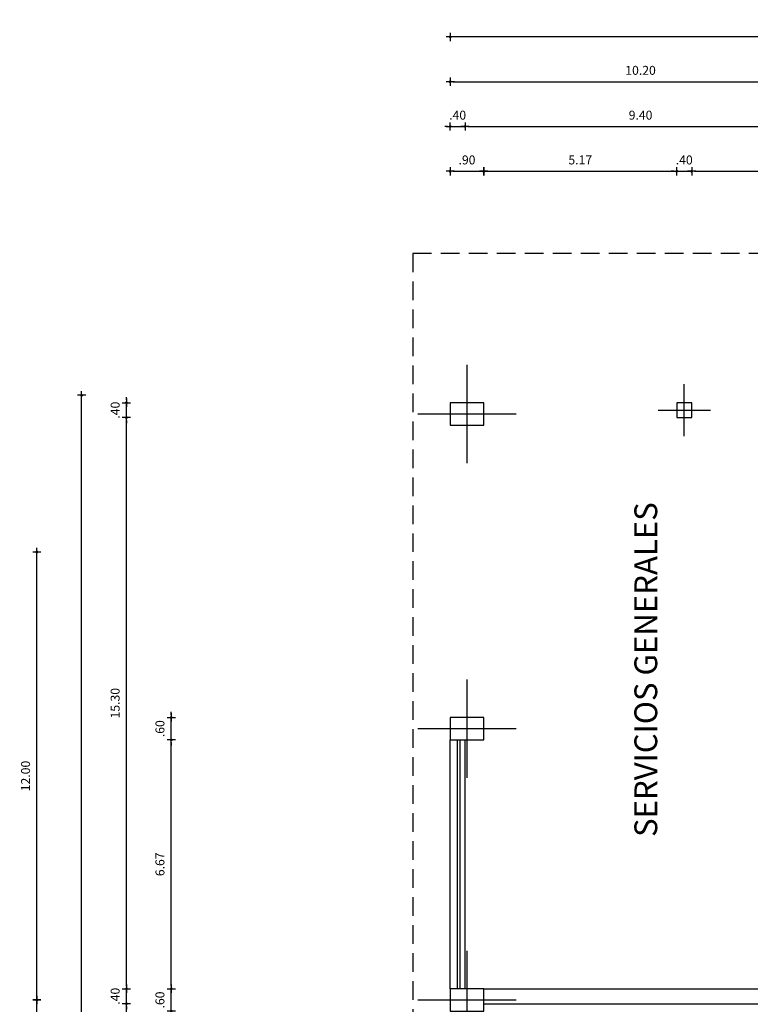
# Model space of a CAD drawing. Extents: x 1073 to 1790, y -376 to 109.
# Drawn here: x 1760 to 1769, y -277 to -264 of the extents above; entities that cross this region are included whole.
import ezdxf

# ---------------------------------------------------------------- set-up
doc = ezdxf.new("R2010")
doc.units = 0
doc.header["$PDMODE"] = 98
doc.linetypes.add('HIDDEN2', pattern=[0.1875, 0.125, -0.0625])
doc.layers.get('0').update_dxf_attribs({"linetype": 'CONTINUOUS'})
doc.layers.get('DEFPOINTS').update_dxf_attribs({"linetype": 'CONTINUOUS'})
for name, color, linetype in [('columnas', 2, 'CONTINUOUS'), ('DIM', 1, 'CONTINUOUS'), ('HAS', 1, 'CONTINUOUS'), ('paredes', 5, 'CONTINUOUS'), ('TEX', 3, 'CONTINUOUS'), ('V', 1, 'CONTINUOUS'), ('ventana', 2, 'CONTINUOUS')]:
    doc.layers.add(name, color=color, linetype=linetype)
doc.styles.add('ARIAL', font='ARIAL.TTF')
doc.dimstyles.new('200', dxfattribs={"dimtxt": 0.12, "dimasz": 0.037, "dimexe": 0.18, "dimexo": 0.06, "dimgap": 0.09, "dimtad": 1, "dimlfac": 2, "dimzin": 4, "dimdsep": 46, "dimtxsty": 'ARIAL', "dimblk1": 'DIM', "dimblk2": 'DIM', "dimsah": 1, "dimcen": 0.006, "dimse1": 1, "dimse2": 1, "dimclrd": 1, "dimclre": 1, "dimclrt": 2, "dimadec": 1, "dimazin": 0, "dimtfac": 1.2, "dimtix": 1, "dimtmove": 2, "dimatfit": 3, "dimldrblk": 'DIM', "dimfxl": 1, "dimtolj": 1, "dimtzin": 4, "dimarcsym": 0})

# ---------------------------------------------------------------- blocks, each defined once
blk = doc.blocks.new('Columna 20x30')
at = {"color": 1}
for p, q in [((0, 0.4392), (0, -0.4392)), ((-0.4392, 0), (0.4392, 0))]:
    blk.add_line(p, q, dxfattribs=at)
blk.add_lwpolyline([(-0.1, 0.15), (0.1, 0.15), (0.1, -0.15), (-0.1, -0.15)], close=True)
blk = doc.blocks.new('DIM')
at = {"color": 2}
for p, q in [((-1.5, 0), (1.5, 0)), ((0, -1.5), (0, 1.5))]:
    blk.add_line(p, q, dxfattribs=at)
at = {"color": 2, "const_width": 0.5}
blk.add_lwpolyline([(-0.25, 0, 1), (0.25, 0, 1)], format="xyb", close=True, dxfattribs=at)
blk = doc.blocks.new('*D85')
at = {"layer": 'DEFPOINTS', "color": 0}
for p in [(1761.057, -277.491), (1763.919, -277.491), (1763.919, -295.391)]:
    blk.add_point(p, dxfattribs=at)
at = {"layer": 'DIM', "color": 1, "lineweight": -2}
blk.add_line((1761.057, -295.354), (1761.057, -277.528), dxfattribs=at)
at = {"layer": 'DIM', "color": 1, "lineweight": -2, "xscale": 0.03699999999999999, "yscale": 0.03699999999999999, "zscale": 0.03699999999999999}
for p, rotation in [((1761.057, -277.491), 90), ((1761.057, -295.391), 270)]:
    blk.add_blockref('DIM', p, dxfattribs=dict(at, rotation=rotation))
at = {"layer": 'DIM', "color": 2, "insert": (1760.906, -286.441), "char_height": 0.12, "attachment_point": 5, "rotation": 90, "style": 'ARIAL'}
blk.add_mtext('\\A1;35.80', dxfattribs=at)
blk = doc.blocks.new('*D86')
at = {"layer": 'DEFPOINTS', "color": 0}
for p in [(1761.057, -277.291), (1763.919, -277.291), (1763.919, -277.491)]:
    blk.add_point(p, dxfattribs=at)
at = {"layer": 'DIM', "color": 1, "lineweight": -2}
for p, q in [((1761.057, -277.254), (1761.057, -277.217)), ((1761.057, -277.491), (1761.057, -277.291)), ((1761.057, -277.528), (1761.057, -277.565))]:
    blk.add_line(p, q, dxfattribs=at)
at = {"layer": 'DIM', "color": 1, "lineweight": -2, "xscale": 0.03699999999999999, "yscale": 0.03699999999999999, "zscale": 0.03699999999999999}
for p, rotation in [((1761.057, -277.291), 270), ((1761.057, -277.491), 90)]:
    blk.add_blockref('DIM', p, dxfattribs=dict(at, rotation=rotation))
at = {"layer": 'DIM', "color": 2, "insert": (1760.906, -277.391), "char_height": 0.12, "attachment_point": 5, "rotation": 90, "style": 'ARIAL'}
blk.add_mtext('\\A1;.40', dxfattribs=at)
blk = doc.blocks.new('*D87')
at = {"layer": 'DEFPOINTS', "color": 0}
for p in [(1761.057, -269.641), (1763.588, -269.641), (1763.919, -277.291)]:
    blk.add_point(p, dxfattribs=at)
at = {"layer": 'DIM', "color": 1, "lineweight": -2}
blk.add_line((1761.057, -277.254), (1761.057, -269.678), dxfattribs=at)
at = {"layer": 'DIM', "color": 1, "lineweight": -2, "xscale": 0.03699999999999999, "yscale": 0.03699999999999999, "zscale": 0.03699999999999999}
for p, rotation in [((1761.057, -269.641), 90), ((1761.057, -277.291), 270)]:
    blk.add_blockref('DIM', p, dxfattribs=dict(at, rotation=rotation))
at = {"layer": 'DIM', "color": 2, "insert": (1760.906, -273.466), "char_height": 0.12, "attachment_point": 5, "rotation": 90, "style": 'ARIAL'}
blk.add_mtext('\\A1;15.30', dxfattribs=at)
blk = doc.blocks.new('*D88')
at = {"layer": 'DEFPOINTS', "color": 0}
for p in [(1761.057, -269.441), (1763.588, -269.441), (1763.588, -269.641)]:
    blk.add_point(p, dxfattribs=at)
at = {"layer": 'DIM', "color": 1, "lineweight": -2}
for p, q in [((1761.057, -269.404), (1761.057, -269.367)), ((1761.057, -269.641), (1761.057, -269.441)), ((1761.057, -269.678), (1761.057, -269.715))]:
    blk.add_line(p, q, dxfattribs=at)
at = {"layer": 'DIM', "color": 1, "lineweight": -2, "xscale": 0.03699999999999999, "yscale": 0.03699999999999999, "zscale": 0.03699999999999999}
for p, rotation in [((1761.057, -269.441), 270), ((1761.057, -269.641), 90)]:
    blk.add_blockref('DIM', p, dxfattribs=dict(at, rotation=rotation))
at = {"layer": 'DIM', "color": 2, "insert": (1760.906, -269.541), "char_height": 0.12, "attachment_point": 5, "rotation": 90, "style": 'ARIAL'}
blk.add_mtext('\\A1;.40', dxfattribs=at)
blk = doc.blocks.new('*D99')
at = {"layer": 'DEFPOINTS', "color": 0}
for p in [(1761.657, -277.291), (1762.896, -277.291), (1762.896, -277.591)]:
    blk.add_point(p, dxfattribs=at)
at = {"layer": 'DIM', "color": 1, "lineweight": -2}
for p, q in [((1761.657, -277.254), (1761.657, -277.217)), ((1761.657, -277.591), (1761.657, -277.291)), ((1761.657, -277.628), (1761.657, -277.665))]:
    blk.add_line(p, q, dxfattribs=at)
at = {"layer": 'DIM', "color": 1, "lineweight": -2, "xscale": 0.03699999999999999, "yscale": 0.03699999999999999, "zscale": 0.03699999999999999}
for p, rotation in [((1761.657, -277.291), 270), ((1761.657, -277.591), 90)]:
    blk.add_blockref('DIM', p, dxfattribs=dict(at, rotation=rotation))
at = {"layer": 'DIM', "color": 2, "insert": (1761.506, -277.441), "char_height": 0.12, "attachment_point": 5, "rotation": 90, "style": 'ARIAL'}
blk.add_mtext('\\A1;.60', dxfattribs=at)
blk = doc.blocks.new('*D100')
at = {"layer": 'DEFPOINTS', "color": 0}
for p in [(1761.657, -273.957), (1762.996, -273.957), (1762.896, -277.291)]:
    blk.add_point(p, dxfattribs=at)
at = {"layer": 'DIM', "color": 1, "lineweight": -2}
blk.add_line((1761.657, -277.254), (1761.657, -273.994), dxfattribs=at)
at = {"layer": 'DIM', "color": 1, "lineweight": -2, "xscale": 0.03699999999999999, "yscale": 0.03699999999999999, "zscale": 0.03699999999999999}
for p, rotation in [((1761.657, -273.957), 90), ((1761.657, -277.291), 270)]:
    blk.add_blockref('DIM', p, dxfattribs=dict(at, rotation=rotation))
at = {"layer": 'DIM', "color": 2, "insert": (1761.506, -275.624), "char_height": 0.12, "attachment_point": 5, "rotation": 90, "style": 'ARIAL'}
blk.add_mtext('\\A1;6.67', dxfattribs=at)
blk = doc.blocks.new('*D101')
at = {"layer": 'DEFPOINTS', "color": 0}
for p in [(1761.657, -273.657), (1762.996, -273.657), (1762.996, -273.957)]:
    blk.add_point(p, dxfattribs=at)
at = {"layer": 'DIM', "color": 1, "lineweight": -2}
for p, q in [((1761.657, -273.62), (1761.657, -273.583)), ((1761.657, -273.957), (1761.657, -273.657)), ((1761.657, -273.994), (1761.657, -274.031))]:
    blk.add_line(p, q, dxfattribs=at)
at = {"layer": 'DIM', "color": 1, "lineweight": -2, "xscale": 0.03699999999999999, "yscale": 0.03699999999999999, "zscale": 0.03699999999999999}
for p, rotation in [((1761.657, -273.657), 270), ((1761.657, -273.957), 90)]:
    blk.add_blockref('DIM', p, dxfattribs=dict(at, rotation=rotation))
at = {"layer": 'DIM', "color": 2, "insert": (1761.506, -273.807), "char_height": 0.12, "attachment_point": 5, "rotation": 90, "style": 'ARIAL'}
blk.add_mtext('\\A1;.60', dxfattribs=at)
blk = doc.blocks.new('*D106')
at = {"layer": 'DEFPOINTS', "color": 0}
for p in [(1759.857, -277.441), (1762.672, -277.441), (1762.672, -281.941)]:
    blk.add_point(p, dxfattribs=at)
at = {"layer": 'DIM', "color": 1, "lineweight": -2}
blk.add_line((1759.857, -281.904), (1759.857, -277.478), dxfattribs=at)
at = {"layer": 'DIM', "color": 1, "lineweight": -2, "xscale": 0.03699999999999999, "yscale": 0.03699999999999999, "zscale": 0.03699999999999999}
for p, rotation in [((1759.857, -277.441), 90), ((1759.857, -281.941), 270)]:
    blk.add_blockref('DIM', p, dxfattribs=dict(at, rotation=rotation))
at = {"layer": 'DIM', "color": 2, "insert": (1759.706, -279.691), "char_height": 0.12, "attachment_point": 5, "rotation": 90, "style": 'ARIAL'}
blk.add_mtext('\\A1;9.00', dxfattribs=at)
blk = doc.blocks.new('*D107')
at = {"layer": 'DEFPOINTS', "color": 0}
for p in [(1759.857, -271.441), (1762.672, -271.441), (1762.672, -277.441)]:
    blk.add_point(p, dxfattribs=at)
at = {"layer": 'DIM', "color": 1, "lineweight": -2}
blk.add_line((1759.857, -277.404), (1759.857, -271.478), dxfattribs=at)
at = {"layer": 'DIM', "color": 1, "lineweight": -2, "xscale": 0.03699999999999999, "yscale": 0.03699999999999999, "zscale": 0.03699999999999999}
for p, rotation in [((1759.857, -271.441), 90), ((1759.857, -277.441), 270)]:
    blk.add_blockref('DIM', p, dxfattribs=dict(at, rotation=rotation))
at = {"layer": 'DIM', "color": 2, "insert": (1759.706, -274.441), "char_height": 0.12, "attachment_point": 5, "rotation": 90, "style": 'ARIAL'}
blk.add_mtext('\\A1;12.00', dxfattribs=at)
blk = doc.blocks.new('*D108')
at = {"layer": 'DEFPOINTS', "color": 0}
for p in [(1760.457, -269.341), (1766.698, -269.341), (1766.698, -301.691)]:
    blk.add_point(p, dxfattribs=at)
at = {"layer": 'DIM', "color": 1, "lineweight": -2}
blk.add_line((1760.457, -301.654), (1760.457, -269.378), dxfattribs=at)
at = {"layer": 'DIM', "color": 1, "lineweight": -2, "xscale": 0.03699999999999999, "yscale": 0.03699999999999999, "zscale": 0.03699999999999999}
for p, rotation in [((1760.457, -269.341), 90), ((1760.457, -301.691), 270)]:
    blk.add_blockref('DIM', p, dxfattribs=dict(at, rotation=rotation))
at = {"layer": 'DIM', "color": 2, "insert": (1760.306, -285.516), "char_height": 0.12, "attachment_point": 5, "rotation": 90, "style": 'ARIAL'}
blk.add_mtext('\\A1;64.70', dxfattribs=at)
blk = doc.blocks.new('dfvcv')
at = {"layer": 'columnas', "color": 1}
for p, q in [((0.017, 0.35), (0.017, -0.35)), ((-0.333, 0), (0.367, 0))]:
    blk.add_line(p, q, dxfattribs=at)
at = {"layer": 'columnas'}
blk.add_lwpolyline([(-0.083, 0.1), (-0.083, -0.1), (0.117, -0.1), (0.117, 0.1)], close=True, dxfattribs=at)
blk = doc.blocks.new('*D126')
at = {"layer": 'DEFPOINTS', "color": 0}
for p in [(1765.844, -266.341), (1765.394, -267.241), (1765.844, -267.241)]:
    blk.add_point(p, dxfattribs=at)
at = {"layer": 'DIM', "color": 1, "lineweight": -2}
blk.add_line((1765.431, -266.341), (1765.807, -266.341), dxfattribs=at)
at = {"layer": 'DIM', "color": 1, "lineweight": -2, "xscale": 0.03699999999999999, "yscale": 0.03699999999999999, "zscale": 0.03699999999999999, "rotation": 180}
blk.add_blockref('DIM', (1765.394, -266.341), dxfattribs=at)
at = {"layer": 'DIM', "color": 1, "lineweight": -2, "xscale": 0.03699999999999999, "yscale": 0.03699999999999999, "zscale": 0.03699999999999999}
blk.add_blockref('DIM', (1765.844, -266.341), dxfattribs=at)
at = {"layer": 'DIM', "color": 2, "insert": (1765.619, -266.189), "char_height": 0.12, "attachment_point": 5, "style": 'ARIAL'}
blk.add_mtext('\\A1;.90', dxfattribs=at)
blk = doc.blocks.new('*D127')
at = {"layer": 'DEFPOINTS', "color": 0}
for p in [(1768.429, -266.341), (1768.429, -266.941), (1765.844, -267.241)]:
    blk.add_point(p, dxfattribs=at)
at = {"layer": 'DIM', "color": 1, "lineweight": -2}
blk.add_line((1765.881, -266.341), (1768.392, -266.341), dxfattribs=at)
at = {"layer": 'DIM', "color": 1, "lineweight": -2, "xscale": 0.03699999999999999, "yscale": 0.03699999999999999, "zscale": 0.03699999999999999, "rotation": 180}
blk.add_blockref('DIM', (1765.844, -266.341), dxfattribs=at)
at = {"layer": 'DIM', "color": 1, "lineweight": -2, "xscale": 0.03699999999999999, "yscale": 0.03699999999999999, "zscale": 0.03699999999999999}
blk.add_blockref('DIM', (1768.429, -266.341), dxfattribs=at)
at = {"layer": 'DIM', "color": 2, "insert": (1767.136, -266.189), "char_height": 0.12, "attachment_point": 5, "style": 'ARIAL'}
blk.add_mtext('\\A1;5.17', dxfattribs=at)
blk = doc.blocks.new('*D128')
at = {"layer": 'DEFPOINTS', "color": 0}
for p in [(1768.629, -266.341), (1768.429, -266.941), (1768.629, -266.941)]:
    blk.add_point(p, dxfattribs=at)
at = {"layer": 'DIM', "color": 1, "lineweight": -2}
for p, q in [((1768.392, -266.341), (1768.355, -266.341)), ((1768.429, -266.341), (1768.629, -266.341)), ((1768.666, -266.341), (1768.703, -266.341))]:
    blk.add_line(p, q, dxfattribs=at)
at = {"layer": 'DIM', "color": 1, "lineweight": -2, "xscale": 0.03699999999999999, "yscale": 0.03699999999999999, "zscale": 0.03699999999999999}
blk.add_blockref('DIM', (1768.429, -266.341), dxfattribs=at)
at = {"layer": 'DIM', "color": 1, "lineweight": -2, "xscale": 0.03699999999999999, "yscale": 0.03699999999999999, "zscale": 0.03699999999999999, "rotation": 180}
blk.add_blockref('DIM', (1768.629, -266.341), dxfattribs=at)
at = {"layer": 'DIM', "color": 2, "insert": (1768.529, -266.189), "char_height": 0.12, "attachment_point": 5, "style": 'ARIAL'}
blk.add_mtext('\\A1;.40', dxfattribs=at)
blk = doc.blocks.new('*D129')
at = {"layer": 'DEFPOINTS', "color": 0}
for p in [(1771.339, -266.341), (1768.629, -266.941), (1771.339, -266.941)]:
    blk.add_point(p, dxfattribs=at)
at = {"layer": 'DIM', "color": 1, "lineweight": -2}
blk.add_line((1768.666, -266.341), (1771.302, -266.341), dxfattribs=at)
at = {"layer": 'DIM', "color": 1, "lineweight": -2, "xscale": 0.03699999999999999, "yscale": 0.03699999999999999, "zscale": 0.03699999999999999, "rotation": 180}
blk.add_blockref('DIM', (1768.629, -266.341), dxfattribs=at)
at = {"layer": 'DIM', "color": 1, "lineweight": -2, "xscale": 0.03699999999999999, "yscale": 0.03699999999999999, "zscale": 0.03699999999999999}
blk.add_blockref('DIM', (1771.339, -266.341), dxfattribs=at)
at = {"layer": 'DIM', "color": 2, "insert": (1769.984, -266.189), "char_height": 0.12, "attachment_point": 5, "style": 'ARIAL'}
blk.add_mtext('\\A1;5.42', dxfattribs=at)
blk = doc.blocks.new('*D139')
at = {"layer": 'DEFPOINTS', "color": 0}
for p in [(1765.594, -265.741), (1765.394, -268.255), (1765.594, -268.255)]:
    blk.add_point(p, dxfattribs=at)
at = {"layer": 'DIM', "color": 1, "lineweight": -2}
for p, q in [((1765.357, -265.741), (1765.32, -265.741)), ((1765.394, -265.741), (1765.594, -265.741)), ((1765.631, -265.741), (1765.668, -265.741))]:
    blk.add_line(p, q, dxfattribs=at)
at = {"layer": 'DIM', "color": 1, "lineweight": -2, "xscale": 0.03699999999999999, "yscale": 0.03699999999999999, "zscale": 0.03699999999999999}
blk.add_blockref('DIM', (1765.394, -265.741), dxfattribs=at)
at = {"layer": 'DIM', "color": 1, "lineweight": -2, "xscale": 0.03699999999999999, "yscale": 0.03699999999999999, "zscale": 0.03699999999999999, "rotation": 180}
blk.add_blockref('DIM', (1765.594, -265.741), dxfattribs=at)
at = {"layer": 'DIM', "color": 2, "insert": (1765.494, -265.589), "char_height": 0.12, "attachment_point": 5, "style": 'ARIAL'}
blk.add_mtext('\\A1;.40', dxfattribs=at)
blk = doc.blocks.new('*D140')
at = {"layer": 'DEFPOINTS', "color": 0}
for p in [(1770.294, -265.741), (1770.294, -268.061), (1765.594, -268.255)]:
    blk.add_point(p, dxfattribs=at)
at = {"layer": 'DIM', "color": 1, "lineweight": -2}
blk.add_line((1765.631, -265.741), (1770.257, -265.741), dxfattribs=at)
at = {"layer": 'DIM', "color": 1, "lineweight": -2, "xscale": 0.03699999999999999, "yscale": 0.03699999999999999, "zscale": 0.03699999999999999, "rotation": 180}
blk.add_blockref('DIM', (1765.594, -265.741), dxfattribs=at)
at = {"layer": 'DIM', "color": 1, "lineweight": -2, "xscale": 0.03699999999999999, "yscale": 0.03699999999999999, "zscale": 0.03699999999999999}
blk.add_blockref('DIM', (1770.294, -265.741), dxfattribs=at)
at = {"layer": 'DIM', "color": 2, "insert": (1767.944, -265.589), "char_height": 0.12, "attachment_point": 5, "style": 'ARIAL'}
blk.add_mtext('\\A1;9.40', dxfattribs=at)
blk = doc.blocks.new('*D151')
at = {"layer": 'DEFPOINTS', "color": 0}
for p in [(1770.494, -265.141), (1765.394, -266.941), (1770.494, -266.941)]:
    blk.add_point(p, dxfattribs=at)
at = {"layer": 'DIM', "color": 1, "lineweight": -2}
blk.add_line((1765.431, -265.141), (1770.457, -265.141), dxfattribs=at)
at = {"layer": 'DIM', "color": 1, "lineweight": -2, "xscale": 0.03699999999999999, "yscale": 0.03699999999999999, "zscale": 0.03699999999999999, "rotation": 180}
blk.add_blockref('DIM', (1765.394, -265.141), dxfattribs=at)
at = {"layer": 'DIM', "color": 1, "lineweight": -2, "xscale": 0.03699999999999999, "yscale": 0.03699999999999999, "zscale": 0.03699999999999999}
blk.add_blockref('DIM', (1770.494, -265.141), dxfattribs=at)
at = {"layer": 'DIM', "color": 2, "insert": (1767.944, -264.989), "char_height": 0.12, "attachment_point": 5, "style": 'ARIAL'}
blk.add_mtext('\\A1;10.20', dxfattribs=at)
blk = doc.blocks.new('*D162')
at = {"layer": 'DEFPOINTS', "color": 0}
for p in [(1765.394, -264.541), (1784.341, -267.658), (1765.394, -268.255)]:
    blk.add_point(p, dxfattribs=at)
at = {"layer": 'DIM', "color": 1, "lineweight": -2}
blk.add_line((1784.304, -264.541), (1765.431, -264.541), dxfattribs=at)
at = {"layer": 'DIM', "color": 1, "lineweight": -2, "xscale": 0.03699999999999999, "yscale": 0.03699999999999999, "zscale": 0.03699999999999999, "rotation": 180}
blk.add_blockref('DIM', (1765.394, -264.541), dxfattribs=at)
at = {"layer": 'DIM', "color": 1, "lineweight": -2, "xscale": 0.03699999999999999, "yscale": 0.03699999999999999, "zscale": 0.03699999999999999}
blk.add_blockref('DIM', (1784.341, -264.541), dxfattribs=at)
at = {"layer": 'DIM', "color": 2, "insert": (1774.867, -264.389), "char_height": 0.12, "attachment_point": 5, "style": 'ARIAL'}
blk.add_mtext('\\A1;37.89', dxfattribs=at)

msp = doc.modelspace()

# ---------------------------------------------------------------- linework, layer by layer
at = {"layer": 'HAS', "linetype": 'HIDDEN2', "ltscale": 2}
msp.add_lwpolyline([(1764.8937, -303.7906), (1782.3937, -303.7906), (1782.3937, -267.4406), (1764.8937, -267.4406), (1764.8937, -303.7906)], close=True, dxfattribs=at)
at = {"layer": 'paredes'}
for p, q in [((1765.8437, -277.2906), (1771.9937, -277.2906)), ((1765.8437, -277.4906), (1771.9937, -277.4906))]:
    msp.add_line(p, q, dxfattribs=at)
at = {"layer": 'V'}
for p, q in [((1765.4931, -277.2906), (1765.4931, -273.9567)), ((1765.5295, -277.2906), (1765.5295, -273.9567))]:
    msp.add_line(p, q, dxfattribs=at)
at = {"layer": 'ventana'}
for p, q in [((1765.3937, -277.2906), (1765.3937, -273.9567)), ((1765.5937, -277.2906), (1765.5937, -273.9567))]:
    msp.add_line(p, q, dxfattribs=at)

# ---------------------------------------------------------------- block references
at = {"layer": 'columnas', "xscale": -1.5, "yscale": 1.5, "zscale": 1.500000000000013, "rotation": 90}
for p in [(1765.6187, -269.5906), (1765.6187, -273.8067), (1765.6187, -277.4406)]:
    msp.add_blockref('Columna 20x30', p, dxfattribs=at)
at = {"layer": 'columnas', "rotation": 90}
msp.add_blockref('dfvcv', (1768.5287, -269.5575), dxfattribs=at)

# ---------------------------------------------------------------- texts
at = {"layer": 'TEX', "color": 3, "style": 'ARIAL'}
msp.add_text('SERVICIOS GENERALES', height=0.305955, rotation=90, dxfattribs=at).set_placement((1768.1672, -275.2576))

# ---------------------------------------------------------------- dimensions: what is measured, and where the dimension line sits
at = {"layer": 'DIM'}
for base, p1, p2, angle, picture, middle in [((1765.3937, -264.5406), (1784.341, -267.658), (1765.3937, -268.2548), 180, '*D162', (1774.8673, -264.3893)), ((1770.4937, -265.1406), (1765.3937, -266.9406), (1770.4937, -266.9406), 180, '*D151', (1767.9437, -264.9893)), ((1765.5937, -265.7406), (1765.3937, -268.2548), (1765.5937, -268.2548), 180, '*D139', (1765.4937, -265.5893)), ((1770.2937, -265.7406), (1765.5937, -268.2548), (1770.2937, -268.0611), 180, '*D140', (1767.9437, -265.5893)), ((1765.8437, -266.3406), (1765.3937, -267.2406), (1765.8437, -267.2406), 180, '*D126', (1765.6187, -266.1893)), ((1768.4287, -266.3406), (1765.8437, -267.2406), (1768.4287, -266.9406), 180, '*D127', (1767.1362, -266.1893)), ((1768.6287, -266.3406), (1768.4287, -266.9406), (1768.6287, -266.9406), 180, '*D128', (1768.5287, -266.1893)), ((1771.3387, -266.3406), (1768.6287, -266.9406), (1771.3387, -266.9406), 180, '*D129', (1769.9837, -266.1893)), ((1760.4572, -269.3406), (1766.6983, -301.6906), (1766.6983, -269.3406), 90, '*D108', (1760.3059, -285.5156)), ((1761.0572, -269.4406), (1763.5882, -269.6406), (1763.5882, -269.4406), 90, '*D88', (1760.9059, -269.5406)), ((1761.0572, -269.6406), (1763.9186, -277.2906), (1763.5882, -269.6406), 90, '*D87', (1760.9059, -273.4656)), ((1759.8572, -271.4406), (1762.6723, -277.4406), (1762.6723, -271.4406), 90, '*D107', (1759.7059, -274.4406)), ((1761.6572, -273.6567), (1762.9956, -273.9567), (1762.9956, -273.6567), 90, '*D101', (1761.5059, -273.8067)), ((1761.6572, -273.9567), (1762.8961, -277.2906), (1762.9956, -273.9567), 90, '*D100', (1761.5059, -275.6236)), ((1761.0572, -277.2906), (1763.9186, -277.4906), (1763.9186, -277.2906), 90, '*D86', (1760.9059, -277.3906)), ((1761.6572, -277.2906), (1762.8961, -277.5906), (1762.8961, -277.2906), 90, '*D99', (1761.5059, -277.4406)), ((1759.8572, -277.4406), (1762.6723, -281.9406), (1762.6723, -277.4406), 90, '*D106', (1759.7059, -279.6906)), ((1761.0572, -277.4906), (1763.9186, -295.3906), (1763.9186, -277.4906), 90, '*D85', (1760.9059, -286.4406))]:
    dim = msp.add_linear_dim(base=base, p1=p1, p2=p2, angle=angle, dimstyle='200', dxfattribs=at)
    dim.commit()
    dim.dimension.update_dxf_attribs({"geometry": picture, "text_midpoint": middle})

doc.saveas('drawing.dxf')
